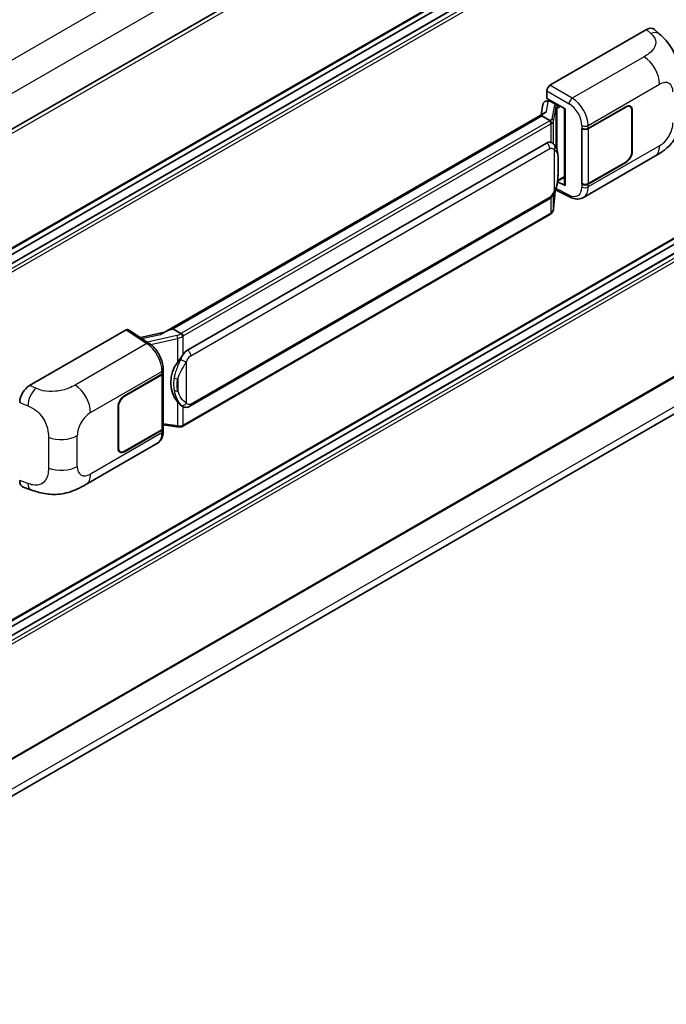
# Model space of a CAD drawing. Units: millimetres. Extents: x 0 to 12778, y 0 to 1686.
# Drawn here: x 1372 to 1459, y 199 to 332 of the extents above; entities that cross this region are included whole.
import ezdxf

# ---------------------------------------------------------------- set-up
doc = ezdxf.new("R2010")
doc.units = ezdxf.units.MM
doc.header["$LTSCALE"] = 4
doc.layers.add('Visible (ISO)', color=7, linetype='Continuous', lineweight=35)
doc.layers.add('Visible Narrow (ISO)', color=7, linetype='Continuous', lineweight=25)

msp = doc.modelspace()

# ---------------------------------------------------------------- linework, layer by layer
at = {"layer": 'Visible (ISO)'}
for p, q in [((1503.7617, 393.7691), (1322.3562, 289.0346)), ((1504.0694, 377.7856), (1322.6786, 273.0596)), ((1503.3011, 375.3479), (1322.6786, 271.0655)), ((1501.0871, 375.2885), (1322.6786, 272.2843)), ((1443.5392, 322.9698), (1456.5782, 330.4978)), ((1457.6278, 330.5167), (1458.3427, 329.8689)), ((1504.0694, 327.5396), (1322.6786, 222.8136)), ((1503.3011, 325.102), (1322.6786, 220.8196)), ((1501.0871, 325.0426), (1322.6786, 222.0384)), ((1443.1043, 321.2113), (1443.1043, 322.2166)), ((1442.9622, 320.8097), (1443.2907, 320.8855)), ((1443.1043, 321.2113), (1445.5812, 319.7813)), ((1443.2519, 320.8766), (1443.468, 321.0014)), ((1443.5438, 320.837), (1444.4141, 320.3345)), ((1391.3653, 289.5566), (1442.8315, 319.2706)), ((1442.594, 320.4227), (1442.3376, 318.9855)), ((1445.4911, 319.8333), (1445.4911, 309.5421)), ((1445.5812, 319.7813), (1445.5812, 309.4227)), ((1448.7034, 317.1583), (1453.7653, 320.0808)), ((1448.7286, 317.1226), (1453.7653, 320.0305)), ((1454.35, 320.0885), (1454.1578, 320.1994)), ((1454.5921, 319.5532), (1454.5921, 314.0262)), ((1454.6356, 319.5783), (1454.6356, 314.0513)), ((1442.456, 318.8272), (1392.6235, 290.0563)), ((1442.456, 318.8272), (1442.4719, 318.9188)), ((1443.5363, 318.2035), (1442.456, 318.8272)), ((1447.8329, 317.1582), (1447.8486, 317.1497)), ((1447.8329, 309.6213), (1447.8329, 317.1582)), ((1447.8583, 317.1226), (1447.8789, 317.1344)), ((1447.8583, 309.6862), (1447.8583, 317.1226)), ((1394.6142, 287.1986), (1443.0761, 315.178)), ((1443.8039, 315.2013), (1443.7923, 315.208)), ((1448.0484, 307.8157), (1457.7016, 313.389)), ((1453.7653, 312.5941), (1448.7286, 309.6862)), ((1453.7653, 312.5439), (1448.7034, 309.6214)), ((1445.5812, 309.4227), (1444.5498, 309.9378)), ((1444.5591, 310.0115), (1444.5718, 310.0232)), ((1444.5658, 310.0176), (1445.4911, 310.5518)), ((1504.0694, 308.823), (1322.6786, 204.097)), ((1444.0193, 306.2682), (1444.2454, 308.7347)), ((1444.2899, 308.8439), (1446.2549, 307.8626)), ((1447.904, 309.6623), (1447.8329, 309.6213)), ((1447.8486, 309.6128), (1447.8329, 309.6213)), ((1394.9219, 279.6061), (1443.3838, 307.5856)), ((1443.5986, 305.5651), (1393.9643, 276.9088)), ((1322.1714, 198.8264), (1503.0156, 303.2369)), ((1392.3899, 290.004), (1392.6235, 290.0563)), ((1392.6235, 290.0563), (1393.7037, 289.4326)), ((1373.2795, 282.4053), (1386.3185, 289.9334)), ((1386.6366, 289.9574), (1389.4456, 288.1009)), ((1391.4843, 289.6253), (1388.2452, 288.8942)), ((1386.1007, 281.0146), (1391.1626, 283.9371)), ((1386.1007, 280.9643), (1391.1374, 283.8723)), ((1391.3177, 284.0878), (1391.3177, 276.6871)), ((1391.3428, 284.1883), (1391.3428, 284.5752)), ((1385.2304, 273.9801), (1385.2304, 279.5072)), ((1385.2739, 274.0053), (1385.2739, 279.5323)), ((1393.8864, 279.6133), (1393.8748, 279.62)), ((1391.3177, 277.1106), (1393.178, 276.841)), ((1391.1374, 276.4359), (1386.1007, 273.5279)), ((1391.1626, 276.4002), (1386.1007, 273.4777)), ((1391.3428, 276.2645), (1391.3428, 276.6514)), ((1380.8899, 269.0418), (1390.5431, 274.615)), ((1385.516, 273.47), (1385.3239, 273.581)), ((1372.4395, 268.6948), (1373.4611, 268.3314))]:
    msp.add_line(p, q, dxfattribs=at)
for centre, major_axis, ratio, start_param, end_param in [((1456.5693, 328.9844), (0.9599, 1.6053), 0.57333637, 6.16912861, 7.08294563), ((1443.5398, 322.4673), (-0.3077, -0.5329), 0.5780539, 3.9275998, 5.49717816), ((1443.1846, 320.2295), (-0.4661, 0.4432), 0.8492429, 5.1814121, 6.75220843), ((1443.48, 320.2977), (-0.227, 0.5762), 0.65380937, 5.5951678, 6.18580465), ((1445.4982, 319.389), (-3.0266, -0.5221), 0.21633748, 5.61025527, 6.20624454), ((1443.25, 320.5963), (-0.6071, -0.4382), 0.60953579, 5.67908615, 5.72119938), ((1444.3822, 320.0649), (0.1135, -0.2881), 0.65380937, 0.88277882, 2.45357514), ((1453.7653, 319.0759), (0.6154, 1.0659), 0.57735027, 5.49778714, 7.06858347), ((1453.7653, 319.0759), (0.5846, 1.0126), 0.57735027, 5.49778714, 7.06858347), ((1448.2683, 317.4095), (0.6154, 0), 0.57735027, 3.9618974, 5.49778714), ((1448.2934, 317.3738), (-0.6154, 0), 0.57735027, 0.78539816, 2.35619449), ((1443.0761, 311.397), (-0.4709, -3.892), 0.40142867, 3.06684122, 3.43431766), ((1453.7653, 313.5488), (0.6154, 1.0659), 0.57735027, 3.92699082, 5.49778714), ((1453.7653, 313.5488), (-0.5846, -1.0126), 0.57735027, 0.78539816, 2.35619449), ((1444.3822, 310.2669), (0.1833, -0.2489), 0.48800029, 0.05438476, 0.7310134), ((1445.7988, 309.5483), (0.3077, 0.009), 0.55686057, 3.12531633, 3.9107145), ((1448.2683, 309.8726), (-0.6154, 0), 0.57735027, 0.82030475, 2.35619449), ((1448.2934, 309.9374), (0.6154, 0), 0.57735027, 3.92699082, 5.49778714), ((1386.318, 289.4303), (0.3081, 0.5336), 0.5766475, 6.24832118, 7.06797448), ((1389.9294, 287.3064), (2.9613, 2.631), 0.24152145, 0.41117356, 1.00716283), ((1394.6142, 283.4176), (-0.4709, -3.892), 0.40142867, 3.43431766, 3.80179411), ((1395.4067, 282.9601), (-0.2817, -3.7762), 0.80430597, 4.02238856, 5.58737002), ((1390.7023, 284.1235), (0.6154, 0), 0.57735027, 5.49778714, 6.15636264), ((1390.7274, 284.1883), (0.6154, 0), 0.57735027, 5.49778714, 6.28318531), ((1373.2884, 280.9021), (-0.9542, -1.5943), 0.58101844, 3.94848943, 5.51262657), ((1386.1007, 280.0097), (-0.6154, -1.0659), 0.57735027, 3.92699082, 5.49778714), ((1386.1007, 280.0097), (0.5846, 1.0126), 0.57735027, 0.78539816, 2.35619449), ((1390.7023, 276.6871), (0.6154, 0), 0.57735027, 5.49778714, 6.28318531), ((1390.7274, 276.6514), (0.6154, 0), 0.57735027, 5.49778714, 6.56987888), ((1386.1007, 274.4826), (-0.5846, -1.0126), 0.57735027, 5.49778714, 7.06858347), ((1386.1007, 274.4826), (-0.6154, -1.0659), 0.57735027, 5.49778714, 7.06858347), ((1373.2884, 270.3523), (-0.9599, -1.6053), 0.57333637, 5.51880849, 6.397242)]:
    msp.add_ellipse(centre, major_axis=major_axis, ratio=ratio, start_param=start_param, end_param=end_param, dxfattribs=at)
for points, knots in [([(1458.3427, 329.8689), (1458.5423, 329.6881), (1458.7896, 329.467), (1459.2258, 328.9985), (1459.4264, 328.7519), (1459.8665, 328.1379), (1460.1051, 327.7452), (1460.4034, 327.1047), (1460.4911, 326.8902), (1460.6655, 326.3922), (1460.7459, 326.1035), (1460.8816, 325.4972), (1460.9327, 325.1764), (1461.029, 324.3345), (1461.0383, 323.7893), (1461.0383, 323.3261)], [0, 0, 0, 0, 0.18362486, 0.18362486, 0.36333296, 0.36333296, 0.60386192, 0.60386192, 0.71569796, 0.71569796, 0.86115341, 0.86115341, 1.02941414, 1.02941414, 1.30785701, 1.30785701, 1.30785701, 1.30785701]), ([(1443.7473, 317.8194), (1443.7473, 317.82), (1443.7474, 317.8206), (1443.7508, 317.8551), (1443.7485, 317.8914), (1443.7326, 317.9662), (1443.7186, 318.0042), (1443.6807, 318.0751), (1443.6571, 318.1074), (1443.6034, 318.1622), (1443.5739, 318.1843), (1443.5431, 318.1998)], [-0.0778087689, -0.0778087689, -0.0778087689, -0.0778087689, -0.0774791395, -0.0774791395, -0.0585788033, -0.0585788033, -0.0389062325, -0.0389062325, -0.0193765361, -0.0193765361, 0, 0, 0, 0]), ([(1461.0383, 319.1684), (1461.0383, 318.7208), (1461.0305, 318.2222), (1460.9372, 317.4517), (1460.8875, 317.1597), (1460.7723, 316.6998), (1460.7235, 316.5343), (1460.6024, 316.1992), (1460.5284, 316.0275), (1460.3324, 315.6537), (1460.2003, 315.4519), (1459.9308, 315.1061), (1459.7928, 314.9542), (1459.4338, 314.5969), (1459.2092, 314.406), (1458.5729, 313.9108), (1458.1203, 313.6307), (1457.7016, 313.389)], [0, 0, 0, 0, 0.26907114, 0.26907114, 0.43224894, 0.43224894, 0.52213259, 0.52213259, 0.61371232, 0.61371232, 0.72841245, 0.72841245, 0.83295305, 0.83295305, 0.995563, 0.995563, 1.28301074, 1.28301074, 1.28301074, 1.28301074]), ([(1444.11, 314.9557), (1444.0938, 314.9729), (1444.0769, 314.9901), (1444.0415, 315.0243), (1444.023, 315.0412), (1443.9844, 315.0748), (1443.9642, 315.0914), (1443.922, 315.124), (1443.8999, 315.1401), (1443.8536, 315.1714), (1443.8293, 315.1866), (1443.8039, 315.2013)], [-0.1703054541, -0.1703054541, -0.1703054541, -0.1703054541, -0.1584465752, -0.1584465752, -0.1465876964, -0.1465876964, -0.1347288175, -0.1347288175, -0.1228699387, -0.1228699387, -0.1110110598, -0.1110110598, -0.1110110598, -0.1110110598]), ([(1444.6351, 312.9953), (1444.6332, 313.1255), (1444.63, 313.2536), (1444.6173, 313.5083), (1444.6079, 313.6348), (1444.5774, 313.8889), (1444.5564, 314.0165), (1444.4924, 314.2776), (1444.4495, 314.4111), (1444.3209, 314.6834), (1444.2344, 314.8238), (1444.11, 314.9557)], [-0.42564821, -0.42564821, -0.42564821, -0.42564821, -0.340518568, -0.340518568, -0.255388926, -0.255388926, -0.170259284, -0.170259284, -0.085129642, -0.085129642, 0, 0, 0, 0]), ([(1444.6351, 311.3833), (1444.6365, 311.5011), (1444.6376, 311.6172), (1444.6393, 311.8456), (1444.6398, 311.9578), (1444.6404, 312.1779), (1444.6404, 312.2857), (1444.6398, 312.4968), (1444.6393, 312.6), (1444.6376, 312.8015), (1444.6365, 312.8998), (1444.6351, 312.9953)], [-0.318622721, -0.318622721, -0.318622721, -0.318622721, -0.254898176, -0.254898176, -0.191173632, -0.191173632, -0.127449088, -0.127449088, -0.063724544, -0.063724544, 0, 0, 0, 0]), ([(1444.2232, 308.6843), (1444.3138, 308.885), (1444.3761, 309.0813), (1444.474, 309.4656), (1444.5088, 309.6527), (1444.5624, 310.0189), (1444.5812, 310.1985), (1444.609, 310.5506), (1444.6179, 310.723), (1444.63, 311.0598), (1444.6332, 311.224), (1444.6351, 311.3833)], [-0.425024641, -0.425024641, -0.425024641, -0.425024641, -0.340019712, -0.340019712, -0.255014784, -0.255014784, -0.170009856, -0.170009856, -0.085004928, -0.085004928, 0, 0, 0, 0]), ([(1443.3838, 307.5856), (1443.4898, 307.6468), (1443.5783, 307.7211), (1443.7264, 307.8683), (1443.7879, 307.9432), (1443.8989, 308.0927), (1443.9475, 308.1669), (1444.0364, 308.3136), (1444.0769, 308.3868), (1444.1524, 308.5325), (1444.1873, 308.605), (1444.221, 308.6793), (1444.2221, 308.6818), (1444.2232, 308.6843)], [-0.170496085, -0.170496085, -0.170496085, -0.170496085, -0.1375677, -0.1375677, -0.103468483, -0.103468483, -0.069369266, -0.069369266, -0.035270049, -0.035270049, -0.001170832, -0.001170832, 0, 0, 0, 0]), ([(1448.0484, 307.8157), (1447.94, 307.7532), (1447.8239, 307.7045), (1447.5844, 307.6364), (1447.4612, 307.617), (1447.2143, 307.6046), (1447.0905, 307.6117), (1446.8458, 307.6484), (1446.7247, 307.678), (1446.4866, 307.7564), (1446.3696, 307.8053), (1446.2549, 307.8626)], [0.785398163, 0.785398163, 0.785398163, 0.785398163, 0.935496479, 0.935496479, 1.085594795, 1.085594795, 1.23569311, 1.23569311, 1.385791426, 1.385791426, 1.535889742, 1.535889742, 1.535889742, 1.535889742]), ([(1443.7192, 305.6472), (1443.752, 305.6819), (1443.7828, 305.7182), (1443.8397, 305.7936), (1443.8658, 305.8328), (1443.9128, 305.9138), (1443.9336, 305.9557), (1443.9693, 306.0417), (1443.9841, 306.0859), (1444.007, 306.176), (1444.015, 306.2219), (1444.0193, 306.2682)], [-1.489339836, -1.489339836, -1.489339836, -1.489339836, -1.362514136, -1.362514136, -1.235688435, -1.235688435, -1.108862734, -1.108862734, -0.982037034, -0.982037034, -0.855211333, -0.855211333, -0.855211333, -0.855211333]), ([(1443.5986, 305.5651), (1443.6062, 305.5695), (1443.6137, 305.574), (1443.6286, 305.583), (1443.636, 305.5876), (1443.6506, 305.597), (1443.6579, 305.6018), (1443.6723, 305.6115), (1443.6795, 305.6164), (1443.6936, 305.6265), (1443.7006, 305.6316), (1443.7075, 305.6368)], [4.71238898, 4.71238898, 4.71238898, 4.71238898, 4.738118847, 4.738118847, 4.763848714, 4.763848714, 4.789578581, 4.789578581, 4.815308448, 4.815308448, 4.841038315, 4.841038315, 4.841038315, 4.841038315]), ([(1443.7473, 305.7604), (1443.7473, 305.7599), (1443.7474, 305.7594), (1443.7508, 305.7302), (1443.7485, 305.7043), (1443.7338, 305.6636), (1443.7225, 305.648), (1443.7075, 305.6368)], [-0.0003297628, -0.0003297628, -0.0003297628, -0.0003297628, 0, 0, 0.0189079865, 0.0189079865, 0.0357441925, 0.0357441925, 0.0357441925, 0.0357441925]), ([(1393.9338, 289.0596), (1393.9337, 289.0601), (1393.9336, 289.0606), (1393.929, 289.0905), (1393.92, 289.1229), (1393.8933, 289.1915), (1393.8755, 289.2272), (1393.8338, 289.296), (1393.8104, 289.3284), (1393.7607, 289.3856), (1393.7351, 289.4098), (1393.7099, 289.4286)], [-0.0003297628, -0.0003297628, -0.0003297628, -0.0003297628, 0, 0, 0.0189079865, 0.0189079865, 0.0385885202, 0.0385885202, 0.0581261217, 0.0581261217, 0.0775105008, 0.0775105008, 0.0775105008, 0.0775105008]), ([(1391.3428, 284.5752), (1391.3428, 284.8336), (1391.3098, 285.1002), (1391.1878, 285.6362), (1391.0985, 285.9056), (1390.8719, 286.4302), (1390.7346, 286.6853), (1390.4215, 287.1635), (1390.2459, 287.3864), (1389.8657, 287.7838), (1389.6613, 287.9583), (1389.4456, 288.1009)], [0, 0, 0, 0, 0.30717795, 0.30717795, 0.6143559, 0.6143559, 0.92153385, 0.92153385, 1.22871179, 1.22871179, 1.53588974, 1.53588974, 1.53588974, 1.53588974]), ([(1393.2436, 285.5385), (1393.353, 285.6793), (1393.4699, 285.8345), (1393.7382, 286.1968), (1393.891, 286.4064), (1394.028, 286.6077)], [0.251927497, 0.251927497, 0.251927497, 0.251927497, 0.346143771, 0.346143771, 0.465492697, 0.465492697, 0.465492697, 0.465492697]), ([(1393.875, 279.62), (1393.7815, 279.674), (1393.6843, 279.7492), (1393.4699, 279.9463), (1393.353, 280.075), (1393.2436, 280.2069)], [1.13986773, 1.13986773, 1.13986773, 1.13986773, 1.216302642, 1.216302642, 1.310518917, 1.310518917, 1.310518917, 1.310518917]), ([(1393.8864, 279.6133), (1393.9341, 279.5858), (1393.986, 279.5602), (1394.0999, 279.5159), (1394.162, 279.4973), (1394.2973, 279.4719), (1394.3709, 279.4652), (1394.5265, 279.4707), (1394.608, 279.4829), (1394.7703, 279.5299), (1394.8504, 279.5648), (1394.9219, 279.6061)], [-0.11101106, -0.11101106, -0.11101106, -0.11101106, -0.088808848, -0.088808848, -0.066606636, -0.066606636, -0.044404424, -0.044404424, -0.022202212, -0.022202212, 0, 0, 0, 0]), ([(1393.178, 276.841), (1393.2228, 276.8345), (1393.2676, 276.8292), (1393.3565, 276.821), (1393.4007, 276.8182), (1393.4878, 276.8151), (1393.5309, 276.8148), (1393.6155, 276.817), (1393.657, 276.8194), (1393.7385, 276.8272), (1393.7783, 276.8325), (1393.8173, 276.8394)], [0.855211333, 0.855211333, 0.855211333, 0.855211333, 0.984372553, 0.984372553, 1.113533773, 1.113533773, 1.242694993, 1.242694993, 1.371856212, 1.371856212, 1.501017432, 1.501017432, 1.501017432, 1.501017432]), ([(1393.9338, 277.0006), (1393.9337, 277), (1393.9336, 276.9994), (1393.929, 276.9655), (1393.92, 276.9358), (1393.8933, 276.8856), (1393.8755, 276.866), (1393.843, 276.8465), (1393.8304, 276.8418), (1393.8173, 276.8394)], [-0.0778087689, -0.0778087689, -0.0778087689, -0.0778087689, -0.0774791395, -0.0774791395, -0.0585788033, -0.0585788033, -0.0389062325, -0.0389062325, -0.0279382932, -0.0279382932, -0.0279382932, -0.0279382932]), ([(1393.8422, 276.847), (1393.8507, 276.8508), (1393.859, 276.8545), (1393.8756, 276.8623), (1393.8839, 276.8662), (1393.9003, 276.8743), (1393.9084, 276.8784), (1393.9246, 276.8868), (1393.9326, 276.8911), (1393.9485, 276.8998), (1393.9564, 276.9042), (1393.9643, 276.9088)], [4.579355382, 4.579355382, 4.579355382, 4.579355382, 4.605962102, 4.605962102, 4.632568821, 4.632568821, 4.659175541, 4.659175541, 4.685782261, 4.685782261, 4.71238898, 4.71238898, 4.71238898, 4.71238898]), ([(1390.5431, 274.615), (1390.6554, 274.6798), (1390.7581, 274.7606), (1390.9372, 274.9447), (1391.0136, 275.0477), (1391.1404, 275.267), (1391.191, 275.3832), (1391.2694, 275.6236), (1391.2975, 275.7479), (1391.3342, 276.0023), (1391.3428, 276.1324), (1391.3428, 276.2645)], [-0.785398163, -0.785398163, -0.785398163, -0.785398163, -0.628318531, -0.628318531, -0.471238898, -0.471238898, -0.314159265, -0.314159265, -0.157079633, -0.157079633, 0, 0, 0, 0]), ([(1380.8899, 269.0418), (1380.5309, 268.8345), (1380.1076, 268.6014), (1379.3014, 268.2404), (1378.9048, 268.0886), (1378.1436, 267.8713), (1377.7808, 267.7954), (1377.0616, 267.7109), (1376.7002, 267.7), (1375.9971, 267.7276), (1375.6492, 267.7658), (1374.669, 267.9278), (1374.0265, 268.1304), (1373.4611, 268.3314)], [0, 0, 0, 0, 0.24648635, 0.24648635, 0.47055558, 0.47055558, 0.64899431, 0.64899431, 0.82358511, 0.82358511, 1.00416753, 1.00416753, 1.34397561, 1.34397561, 1.34397561, 1.34397561])]:
    msp.add_open_spline(points, degree=3, knots=knots, dxfattribs=at)
for points in [[(1443.5431, 318.1998), (1443.5407, 318.201), (1443.5383, 318.2023), (1443.5363, 318.2035)], [(1443.6623, 315.2641), (1443.7116, 315.2486), (1443.7547, 315.2297), (1443.7924, 315.2079)], [(1393.7037, 289.4326), (1393.7058, 289.4314), (1393.7079, 289.4301), (1393.7099, 289.4286)]]:
    msp.add_open_spline(points, degree=3, dxfattribs=at)
at = {"layer": 'Visible Narrow (ISO)'}
for p, q in [((1501.7174, 401.9059), (1320.174, 297.0918)), ((1503.5892, 398.4645), (1322.2222, 293.7522)), ((1504.1331, 393.3771), (1322.6402, 288.5921)), ((1504.1331, 377.9264), (1322.6786, 273.1636)), ((1503.3934, 375.3388), (1322.6786, 271.0031)), ((1503.9155, 375.0373), (1322.6786, 270.4001)), ((1504.1331, 374.6605), (1322.6786, 269.8977)), ((1456.5782, 330.4978), (1457.1487, 329.9809)), ((1504.1331, 327.6805), (1322.6786, 222.9177)), ((1456.2391, 326.8313), (1446.545, 321.2344)), ((1503.3934, 325.0928), (1322.6786, 220.7571)), ((1503.9155, 324.7914), (1322.6786, 220.1542)), ((1504.1331, 324.4145), (1322.6786, 219.6517)), ((1443.1043, 322.2166), (1446.1101, 320.4812)), ((1446.545, 321.2344), (1443.5392, 322.9698)), ((1448.7034, 317.5452), (1458.3388, 323.1082)), ((1443.061, 319.3889), (1443.3096, 320.7829)), ((1443.3096, 320.7829), (1443.5438, 320.837)), ((1443.5438, 320.837), (1443.6483, 320.8973)), ((1444.0871, 320.1296), (1443.7754, 318.382)), ((1444.0198, 318.0928), (1444.3315, 319.8405)), ((1444.3315, 319.8405), (1444.3315, 314.6519)), ((1444.4141, 320.3345), (1444.3552, 320.3209)), ((1444.5186, 320.3948), (1444.4141, 320.3345)), ((1444.5103, 319.9186), (1444.5998, 319.9393)), ((1444.5103, 314.2021), (1444.5103, 319.9186)), ((1444.5998, 319.9393), (1444.9537, 320.1436)), ((1453.7218, 320.0557), (1453.7653, 320.0305)), ((1454.5909, 319.6042), (1454.6356, 319.5783)), ((1392.3899, 290.004), (1442.4719, 318.9188)), ((1443.4447, 318.1419), (1393.8104, 289.4855)), ((1444.0198, 315.0438), (1444.0198, 318.0928)), ((1394.028, 289.1086), (1443.6623, 317.765)), ((1443.6623, 317.765), (1443.6623, 315.2641)), ((1447.8486, 317.5366), (1447.8486, 317.1497)), ((1448.7034, 317.1583), (1448.7034, 317.5452)), ((1448.7286, 309.6862), (1448.7286, 317.1226)), ((1395.0494, 286.4449), (1443.5112, 314.4244)), ((1444.0974, 314.2823), (1444.0974, 308.6862)), ((1458.3388, 314.7975), (1448.7034, 309.2345)), ((1454.6356, 314.0513), (1454.5921, 314.0764)), ((1444.6337, 311.3657), (1444.6337, 312.9615)), ((1453.7218, 312.569), (1453.7653, 312.5439)), ((1444.5998, 310.1413), (1444.571, 310.1147)), ((1445.4911, 310.6559), (1444.5998, 310.1413)), ((1504.1331, 308.9639), (1322.6786, 204.2011)), ((1444.2442, 308.732), (1444.0198, 306.284)), ((1446.1101, 308.1533), (1444.3554, 309.0297)), ((1447.8486, 309.6128), (1447.8486, 309.2259)), ((1448.7034, 309.2345), (1448.7034, 309.6214)), ((1443.5112, 307.8673), (1395.0494, 279.8878)), ((1443.6623, 307.8047), (1443.6623, 305.706)), ((1444.0198, 306.284), (1444.0198, 308.287)), ((1443.6623, 305.706), (1394.028, 277.0496)), ((1503.5892, 304.5046), (1322.2435, 199.8046)), ((1386.3185, 289.9334), (1389.1214, 288.0809)), ((1388.4635, 288.7499), (1390.9743, 289.3166)), ((1393.1596, 289.1589), (1389.1976, 288.2648)), ((1389.6376, 287.9633), (1393.2436, 288.7772)), ((1393.2436, 288.7772), (1393.2436, 285.5385)), ((1394.028, 286.6077), (1394.028, 289.1086)), ((1389.1214, 288.0809), (1379.4274, 282.484)), ((1394.4631, 280.0299), (1394.4631, 285.6259)), ((1381.5272, 278.7609), (1391.1626, 284.3239)), ((1391.1374, 283.8723), (1391.1374, 276.4359)), ((1391.1626, 284.3239), (1391.1626, 283.9371)), ((1393.2865, 283.3162), (1393.2865, 281.7204)), ((1374.1254, 282.0474), (1373.2795, 282.4053)), ((1386.1007, 280.9643), (1386.0582, 280.9889)), ((1371.9585, 280.1444), (1373.0474, 279.6836)), ((1385.2314, 279.5568), (1385.2739, 279.5323)), ((1393.2436, 280.2069), (1393.2436, 276.9683)), ((1394.028, 277.0496), (1394.028, 279.544)), ((1393.2436, 276.9683), (1391.3177, 277.2474)), ((1375.8326, 275.4296), (1375.8326, 271.2719)), ((1379.7289, 271.4885), (1379.7289, 275.6462)), ((1391.1626, 276.0133), (1381.5272, 270.4503)), ((1391.1626, 276.4002), (1391.1626, 276.0133)), ((1385.2739, 274.0053), (1385.2304, 274.0304)), ((1386.1007, 273.4777), (1386.0559, 273.5035)), ((1373.0474, 269.1872), (1371.9585, 269.5745))]:
    msp.add_line(p, q, dxfattribs=at)
for centre, major_axis, ratio, start_param, end_param in [((1457.1031, 328.5008), (1.2395, 1.3681), 0.65672952, 0, 0.91381702), ((1456.1631, 324.3643), (-1.5385, 2.6647), 0.57735027, 3.92699082, 5.46288056), ((1458.3388, 321.0317), (1.2716, 2.2024), 0.57735027, 5.49778714, 7.06858347), ((1446.5298, 320.741), (0.3077, 0.5329), 0.53637355, 0.78600715, 2.3555855), ((1446.467, 318.7662), (-1.6046, 2.6261), 0.59324129, 3.91222392, 5.44811366), ((1445.0079, 319.9441), (0.9201, -0.1892), 0.39024564, 2.43627197, 3.15185696), ((1444.0246, 319.8529), (0.3029, -0.054), 0.92189307, 0.1475388, 1.52868309), ((1444.9454, 319.6674), (-0.6132, 0.1758), 0.2955286, 5.58231733, 6.29790232), ((1444.2927, 320.0442), (0.0692, -0.2998), 0.71890164, 0.98015947, 2.5509558), ((1446.0473, 318.5064), (1.2974, -2.0928), 0.59713441, 0.76668294, 2.30257268), ((1442.792, 318.5187), (-0.9231, 0), 0.57735027, 2.35619449, 2.5086304), ((1443.4447, 317.8906), (0.1538, -0.2665), 0.57735027, 0.78539816, 2.35619449), ((1442.8545, 318.5675), (0.9201, -0.1892), 0.39024564, 5.63445405, 6.29344962), ((1442.792, 318.2907), (-1.2277, 0.1984), 0.43824712, 2.52999888, 3.14247799), ((1443.7128, 318.1052), (0.3029, -0.054), 0.92189307, 0.1475388, 1.52868309), ((1458.3388, 316.874), (-1.2716, -2.2024), 0.57735027, 0.78539816, 2.35619449), ((1442.792, 318.2675), (1.2308, 0), 0.57735027, 5.49778714, 5.60089302), ((1448.2683, 317.7964), (0.6154, 0), 0.57735027, 3.9618974, 5.49778714), ((1443.0761, 314.6756), (0.3077, -0.5329), 0.57735027, 0.78539816, 2.35619449), ((1443.6623, 314.5335), (0.4477, 0.4222), 0.80454456, 4.94896384, 6.28318531), ((1456.1631, 316.0537), (1.5385, -2.6647), 0.57735027, 0, 0.78539816), ((1444.0198, 312.9863), (0.6153, 0.009), 0.69418244, 6.20397498, 6.28318531), ((1444.0198, 311.3905), (0.6153, -0.0073), 0.44716568, 6.21946524, 6.28318531), ((1443.6623, 308.9375), (0.5609, -0.2532), 0.13919307, 5.66073721, 6.28318531), ((1446.0473, 310.1958), (1.2974, -2.0928), 0.59713441, 5.5139785, 7.04986825), ((1448.2683, 309.4858), (-0.6154, 0), 0.57735027, 0.82030475, 2.35619449), ((1446.467, 310.4556), (-1.6046, 2.6261), 0.59324129, 3.12682576, 3.91222392), ((1443.0761, 308.1185), (0.3077, -0.5329), 0.57735027, 0, 0.78539816), ((1446.5298, 308.4131), (-0.275, -0.5505), 0.5766475, 5.463532, 6.28318531), ((1442.792, 306.1852), (1.2129, 0.3055), 0.68484185, 5.43004551, 6.04252462), ((1443.7128, 306.2963), (0.3064, -0.0281), 0.66690795, 0, 0.07651115), ((1443.4447, 305.8316), (0.1538, -0.2665), 0.57735027, 0, 0.78539816), ((1442.792, 306.2085), (-1.2308, 0), 0.57735027, 2.35619449, 2.45930037), ((1393.0952, 289.8389), (-0.8934, -0.3289), 0.70556137, 1.38645418, 2.04544975), ((1393.2221, 288.9544), (0.0677, -0.3001), 0.07194267, 3.94650419, 5.32764848), ((1393.1577, 289.6344), (1.2129, 0.3055), 0.68484185, 4.61135463, 5.22383374), ((1393.1577, 289.8623), (-0.9231, 0), 0.57735027, 2.20375859, 2.35619449), ((1393.8104, 289.2343), (0.1538, -0.2665), 0.57735027, 0.78539816, 2.35619449), ((1393.1577, 289.6111), (1.2308, 0), 0.57735027, 5.39468126, 5.49778714), ((1389.1062, 287.5875), (0.3393, 0.5134), 0.5766475, 0, 0.81965331), ((1389.0476, 285.6152), (1.4756, -2.7007), 0.56100804, 0.79860416, 2.3344939), ((1394.6142, 286.6961), (0.3077, -0.5329), 0.57735027, 0.78539816, 2.35619449), ((1394.028, 285.8772), (0.5609, -0.2532), 0.13919307, 4.08994088, 5.66073721), ((1390.7274, 284.5752), (0.6154, 0), 0.57735027, 5.49778714, 6.28318531), ((1393.2436, 283.6706), (0.605, -0.1125), 0.56203751, 4.02622381, 4.88718922), ((1374.0798, 280.5672), (0.7195, 1.7002), 0.4365316, 0.72579055, 2.28992769), ((1379.3515, 280.0171), (1.5385, -2.6647), 0.57735027, 0.78539816, 2.32128791), ((1393.2436, 282.0749), (0.6047, 0.1142), 0.5793106, 3.81307618, 4.67404159), ((1394.028, 280.2811), (-0.4477, -0.4222), 0.80454456, 0.23657486, 1.80737118), ((1394.6142, 280.139), (0.3077, -0.5329), 0.57735027, 0, 0.78539816), ((1381.5272, 276.6845), (1.2716, 2.2024), 0.57735027, 0.78539816, 2.35619449), ((1393.2221, 277.1455), (-0.0441, -0.3045), 0.18304246, 0, 0.97643306), ((1393.1577, 277.5288), (-1.2277, 0.1984), 0.43824712, 1.71130801, 2.32378712), ((1393.1577, 277.5521), (-1.2308, 0), 0.57735027, 2.25308861, 2.35619449), ((1393.8104, 277.1752), (0.1538, -0.2665), 0.57735027, 0, 0.78539816), ((1377.5532, 276.9024), (-3.0769, 0), 0.57735027, 0.97738438, 2.35619449), ((1389.0476, 277.3045), (1.4756, -2.7007), 0.56100804, 0.01320599, 0.79860416), ((1390.7274, 276.2645), (0.6154, 0), 0.57735027, 5.49778714, 6.28318531), ((1377.5532, 272.7447), (3.0769, 0), 0.57735027, 4.11897703, 5.49778714), ((1381.5272, 272.5268), (-1.2716, -2.2024), 0.57735027, 5.49778714, 7.06858347), ((1379.3515, 271.7064), (1.5385, -2.6647), 0.57735027, 0, 0.78539816), ((1374.0798, 270.0709), (-0.6187, -1.7394), 0.47609055, 5.40475179, 6.28318531)]:
    msp.add_ellipse(centre, major_axis=major_axis, ratio=ratio, start_param=start_param, end_param=end_param, dxfattribs=at)
for points, knots in [([(1457.1487, 329.9809), (1457.3438, 329.8042), (1457.552, 329.6026), (1457.6784, 329.3594), (1457.8557, 329.0184), (1457.862, 328.5985), (1457.6801, 328.1947), (1457.5218, 327.8433), (1457.2279, 327.5149), (1456.8984, 327.2592), (1456.6764, 327.0869), (1456.442, 326.9484), (1456.2391, 326.8313)], [0, 0, 0, 0, 0.22498324, 0.22498324, 0.22498324, 0.54043573, 0.54043573, 0.54043573, 0.81501171, 0.81501171, 0.81501171, 1, 1, 1, 1]), ([(1443.5112, 314.4244), (1443.557, 314.4508), (1443.603, 314.4673), (1443.7635, 314.4957), (1443.863, 314.4604), (1444.0036, 314.3723), (1444.0528, 314.3296), (1444.0974, 314.2823)], [0, 0, 0, 0, 0.031575695, 0.031575695, 0.116947855, 0.116947855, 0.170305454, 0.170305454, 0.170305454, 0.170305454]), ([(1444.0974, 314.2823), (1444.3559, 314.1493), (1444.4662, 313.9669), (1444.6085, 313.5295), (1444.6265, 313.2659), (1444.6337, 312.9615)], [0, 0, 0, 0, 0.2061269, 0.2061269, 0.42564821, 0.42564821, 0.42564821, 0.42564821]), ([(1444.6337, 312.9615), (1444.6373, 312.7145), (1444.639, 312.4478), (1444.6387, 311.9113), (1444.637, 311.6433), (1444.6337, 311.3657)], [0, 0, 0, 0, 0.167312443, 0.167312443, 0.318622721, 0.318622721, 0.318622721, 0.318622721]), ([(1444.6337, 311.3657), (1444.6301, 311.1555), (1444.6234, 310.9364), (1444.5915, 310.4414), (1444.5631, 310.1628), (1444.4676, 309.6366), (1444.4066, 309.3888), (1444.2563, 308.9879), (1444.1864, 308.8347), (1444.0974, 308.6862)], [0, 0, 0, 0, 0.109280085, 0.109280085, 0.240591253, 0.240591253, 0.354088722, 0.354088722, 0.425024641, 0.425024641, 0.425024641, 0.425024641]), ([(1444.0974, 308.6862), (1444.0618, 308.6073), (1444.0235, 308.5285), (1443.9409, 308.3739), (1443.8968, 308.2984), (1443.8486, 308.2253), (1443.7932, 308.1415), (1443.7322, 308.0609), (1443.6172, 307.9421), (1443.5639, 307.8977), (1443.5112, 307.8673)], [0, 0, 0, 0, 0.042624021, 0.042624021, 0.085248042, 0.085248042, 0.085248042, 0.134155965, 0.134155965, 0.170496085, 0.170496085, 0.170496085, 0.170496085]), ([(1394.028, 286.6077), (1394.0194, 286.5951), (1394.011, 286.5826), (1394.0028, 286.5701), (1393.9323, 286.4635), (1393.8727, 286.3606), (1393.7644, 286.1579), (1393.7162, 286.0585), (1393.6723, 285.9614)], [-0.0902431044, -0.0902431044, -0.0902431044, -0.0902431044, -0.0852480424, -0.0852480424, -0.0852480424, -0.0426240212, -0.0426240212, 0, 0, 0, 0]), ([(1394.4631, 285.6259), (1394.4988, 285.7048), (1394.5371, 285.7836), (1394.6197, 285.9382), (1394.6637, 286.0138), (1394.712, 286.0868), (1394.7674, 286.1707), (1394.8283, 286.2513), (1394.9434, 286.3701), (1394.9967, 286.4145), (1395.0494, 286.4449)], [0, 0, 0, 0, 0.042624021, 0.042624021, 0.085248042, 0.085248042, 0.085248042, 0.134155965, 0.134155965, 0.170496085, 0.170496085, 0.170496085, 0.170496085]), ([(1393.6723, 285.9614), (1393.5993, 285.7996), (1393.5315, 285.6456), (1393.3657, 285.2574), (1393.2747, 285.0321), (1393.099, 284.5605), (1393.0173, 284.3157), (1392.8932, 283.8738), (1392.8466, 283.6756), (1392.8113, 283.4788)], [-0.425024641, -0.425024641, -0.425024641, -0.425024641, -0.354088722, -0.354088722, -0.240591253, -0.240591253, -0.109280085, -0.109280085, 0, 0, 0, 0]), ([(1393.2865, 283.3162), (1393.3374, 283.4991), (1393.4044, 283.6833), (1393.5816, 284.0945), (1393.6977, 284.3225), (1393.9424, 284.7625), (1394.0677, 284.9731), (1394.2866, 285.3345), (1394.3742, 285.4775), (1394.4631, 285.6259)], [0, 0, 0, 0, 0.109280085, 0.109280085, 0.240591253, 0.240591253, 0.354088722, 0.354088722, 0.425024641, 0.425024641, 0.425024641, 0.425024641]), ([(1392.8113, 283.4788), (1392.7625, 283.2064), (1392.7373, 282.9329), (1392.7322, 282.3611), (1392.7573, 282.0621), (1392.8113, 281.7675)], [-0.318622721, -0.318622721, -0.318622721, -0.318622721, -0.167312443, -0.167312443, 0, 0, 0, 0]), ([(1393.2865, 281.7204), (1393.2346, 281.9953), (1393.2104, 282.275), (1393.2152, 282.8088), (1393.2395, 283.0638), (1393.2865, 283.3162)], [0, 0, 0, 0, 0.167312443, 0.167312443, 0.318622721, 0.318622721, 0.318622721, 0.318622721]), ([(1379.4274, 282.484), (1379.194, 282.3493), (1378.9138, 282.192), (1378.5546, 282.0498), (1378.0627, 281.8552), (1377.4371, 281.6954), (1376.8091, 281.636), (1376.209, 281.5793), (1375.5994, 281.6129), (1375.1084, 281.7186), (1374.7242, 281.8014), (1374.4054, 281.9289), (1374.1254, 282.0474)], [0, 0, 0, 0, 0.21270217, 0.21270217, 0.21270217, 0.50389399, 0.50389399, 0.50389399, 0.78220336, 0.78220336, 0.78220336, 1, 1, 1, 1]), ([(1392.8113, 281.7675), (1392.8822, 281.381), (1392.9978, 281.0015), (1393.2891, 280.3237), (1393.4602, 280.0112), (1393.6723, 279.7862)], [-0.42564821, -0.42564821, -0.42564821, -0.42564821, -0.2061269, -0.2061269, 0, 0, 0, 0]), ([(1394.4631, 280.0299), (1394.2047, 280.1628), (1393.9634, 280.4209), (1393.5554, 281.0117), (1393.3887, 281.3611), (1393.2865, 281.7204)], [0, 0, 0, 0, 0.2061269, 0.2061269, 0.42564821, 0.42564821, 0.42564821, 0.42564821]), ([(1373.0474, 279.6836), (1373.4149, 279.5281), (1373.8153, 279.3403), (1374.1992, 279.0275), (1374.7013, 278.6186), (1375.1672, 278.0019), (1375.4531, 277.362), (1375.6717, 276.8729), (1375.7831, 276.3817), (1375.8166, 275.9643), (1375.8319, 275.7729), (1375.8326, 275.5955), (1375.8326, 275.4296)], [0, 0, 0, 0, 0.26559079, 0.26559079, 0.26559079, 0.61290113, 0.61290113, 0.61290113, 0.8783338, 0.8783338, 0.8783338, 1, 1, 1, 1]), ([(1393.6723, 279.7862), (1393.7273, 279.728), (1393.7893, 279.6735), (1393.8699, 279.6231), (1393.8781, 279.6181), (1393.8864, 279.6133)], [-0.1703054541, -0.1703054541, -0.1703054541, -0.1703054541, -0.1169478546, -0.1169478546, -0.1110110598, -0.1110110598, -0.1110110598, -0.1110110598]), ([(1395.0494, 279.8878), (1395.0036, 279.8614), (1394.9575, 279.8449), (1394.7971, 279.8164), (1394.6975, 279.8518), (1394.5569, 279.9399), (1394.5077, 279.9826), (1394.4631, 280.0299)], [0, 0, 0, 0, 0.031575695, 0.031575695, 0.116947855, 0.116947855, 0.170305454, 0.170305454, 0.170305454, 0.170305454]), ([(1375.8326, 271.2719), (1375.8326, 270.9722), (1375.8259, 270.6386), (1375.7477, 270.3158), (1375.6286, 269.8239), (1375.3439, 269.3848), (1374.9311, 269.1492), (1374.5836, 268.9508), (1374.1646, 268.9057), (1373.7499, 268.9818), (1373.51, 269.0257), (1373.2732, 269.1069), (1373.0474, 269.1872)], [0, 0, 0, 0, 0.21983104, 0.21983104, 0.21983104, 0.55477785, 0.55477785, 0.55477785, 0.83679083, 0.83679083, 0.83679083, 1, 1, 1, 1])]:
    msp.add_open_spline(points, degree=3, knots=knots, dxfattribs=at)
msp.add_open_spline([(1443.8039, 315.2013), (1443.7611, 315.2261), (1443.7147, 315.2476), (1443.6623, 315.2641)], degree=3, dxfattribs=at)

doc.saveas('drawing.dxf')
